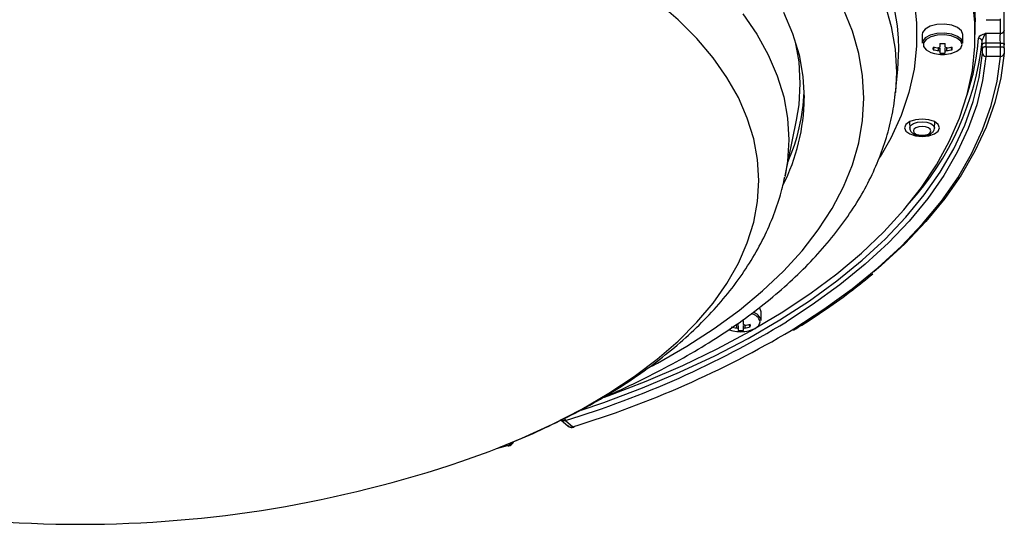
# Model space of a CAD drawing. Extents: x 25 to 435, y 25 to 312.
# Drawn here: x 212 to 239, y 217 to 231 of the extents above; entities that cross this region are included whole.
import ezdxf

# ---------------------------------------------------------------- set-up
doc = ezdxf.new("R2010")
doc.units = 0
doc.header["$LTSCALE"] = 5
doc.layers.get('0').update_dxf_attribs({"linetype": 'CONTINUOUS'})

msp = doc.modelspace()

# ---------------------------------------------------------------- linework, layer by layer
for p, q in [((238.613, 230.298), (238.613, 230.645)), ((238.907, 230.702), (239.307, 230.702)), ((237.153, 230.298), (237.153, 230.056)), ((238.273, 230.056), (238.273, 230.298)), ((238.902, 230.329), (239.302, 230.329)), ((237.639, 230.046), (237.639, 229.947)), ((237.787, 229.947), (237.787, 230.046)), ((238.806, 229.913), (238.802, 230.014)), ((239.302, 230.062), (238.902, 230.062)), ((238.902, 230.062), (238.906, 229.961)), ((238.906, 229.961), (239.306, 229.961)), ((239.306, 229.961), (239.302, 230.062)), ((237.452, 229.878), (237.49, 229.944)), ((237.639, 229.834), (237.639, 229.785)), ((237.787, 229.785), (237.787, 229.834)), ((237.975, 229.878), (237.937, 229.944)), ((239.306, 229.694), (238.906, 229.694)), ((239.406, 229.918), (239.406, 229.916)), ((236.417, 228.694), (236.482, 229.335)), ((233.389, 226.415), (233.702, 227.944)), ((236.803, 227.899), (236.81, 227.727)), ((237.493, 227.727), (237.5, 227.899)), ((237.493, 227.731), (237.493, 227.727)), ((233.389, 226.415), (233.384, 226.393)), ((232.729, 222.439), (232.729, 222.681)), ((232.243, 222.33), (232.243, 222.429)), ((232.095, 222.217), (232.095, 222.168)), ((232.243, 222.168), (232.243, 222.217)), ((232.43, 222.261), (232.392, 222.327)), ((227.226, 219.713), (227.426, 219.54)), ((227.356, 219.692), (227.556, 219.519)), ((225.456, 218.922), (225.763, 219.001)), ((225.763, 219.001), (225.728, 219.032))]:
    msp.add_line(p, q)
at = {"flags": 128}
for points in [[(232.152, 237.366), (232.466, 237.16), (233.2, 236.636), (233.875, 236.093), (234.488, 235.532), (235.038, 234.955), (235.523, 234.364), (235.942, 233.76), (236.293, 233.145), (236.575, 232.522), (236.787, 231.891), (236.929, 231.256), (237, 230.618), (237, 229.979), (236.929, 229.34), (236.787, 228.705), (236.575, 228.075), (236.293, 227.451), (235.993, 226.919)], [(225.534, 218.952), (226.149, 219.204), (226.998, 219.591), (227.797, 220.004), (228.545, 220.44), (229.237, 220.898), (229.871, 221.377), (230.446, 221.875), (230.958, 222.389), (231.406, 222.918), (231.787, 223.459), (232.102, 224.012), (232.348, 224.573), (232.524, 225.141), (232.63, 225.712), (232.665, 226.287), (232.63, 226.861), (232.524, 227.433), (232.348, 228), (232.102, 228.561), (231.787, 229.114), (231.406, 229.656), (230.958, 230.184), (230.446, 230.699), (229.871, 231.196)], [(228.428, 220.331), (228.526, 220.367), (229.571, 220.771), (230.572, 221.202), (231.524, 221.659), (232.427, 222.142), (233.276, 222.648), (234.069, 223.176), (234.805, 223.724), (235.481, 224.292), (236.095, 224.877), (236.645, 225.477), (237.13, 226.091), (237.548, 226.718), (237.898, 227.355), (238.18, 228), (238.392, 228.652), (238.533, 229.309), (238.604, 229.968), (238.604, 230.629), (238.533, 231.288)], [(236.129, 231.139), (236.305, 230.516), (236.411, 229.889), (236.446, 229.26), (236.418, 228.698)], [(236.503, 230.192), (236.475, 230.534), (236.369, 231.163)], [(232.224, 230.859), (232.608, 230.303), (232.924, 229.736), (233.171, 229.161), (233.348, 228.58), (233.454, 227.994), (233.49, 227.406), (233.49, 227.406)], [(233.346, 230.908), (233.593, 230.326), (233.771, 229.737), (233.878, 229.144), (233.913, 228.549), (233.913, 228.549)], [(235.549, 228.549), (235.514, 229.164), (235.409, 229.776), (235.234, 230.385), (234.99, 230.988)], [(238.273, 230.298), (238.235, 230.399), (238.127, 230.487), (237.963, 230.549), (237.765, 230.577), (237.56, 230.568), (237.376, 230.522), (237.237, 230.446), (237.163, 230.35), (237.153, 230.298)], [(238.273, 230.056), (238.235, 230.158), (238.127, 230.245), (237.963, 230.307), (237.765, 230.335), (237.56, 230.326), (237.376, 230.28), (237.237, 230.204), (237.163, 230.108), (237.153, 230.056)], [(238.248, 230.017), (238.212, 230.114), (238.109, 230.197), (237.952, 230.256), (237.763, 230.283), (237.567, 230.274), (237.391, 230.23), (237.259, 230.158), (237.187, 230.066), (237.187, 229.968), (237.259, 229.876), (237.391, 229.804), (237.494, 229.773)], [(233.804, 228.951), (233.769, 229.543), (233.673, 230.092)], [(236.482, 229.335), (236.511, 229.903), (236.503, 230.192)], [(237.933, 229.773), (237.952, 229.778), (238.109, 229.837), (238.212, 229.92), (238.248, 230.017)], [(238.902, 230.062), (238.883, 230.061), (238.865, 230.057), (238.848, 230.053), (238.833, 230.047), (238.821, 230.04), (238.811, 230.032), (238.805, 230.023), (238.802, 230.014)], [(238.906, 229.961), (238.887, 229.96), (238.869, 229.957), (238.852, 229.952), (238.837, 229.946), (238.824, 229.939), (238.815, 229.931), (238.809, 229.922), (238.806, 229.913)], [(239.302, 230.062), (239.322, 230.062), (239.342, 230.059), (239.359, 230.055), (239.374, 230.05), (239.387, 230.043), (239.396, 230.035), (239.401, 230.026), (239.402, 230.019)], [(239.306, 229.961), (239.326, 229.961), (239.345, 229.959), (239.363, 229.955), (239.378, 229.949), (239.391, 229.942), (239.4, 229.934), (239.405, 229.925), (239.406, 229.918)], [(239.406, 229.918), (239.404, 229.989), (239.402, 230.019)], [(238.906, 229.694), (238.814, 229.029), (238.652, 228.366), (238.419, 227.71), (238.116, 227.06), (237.744, 226.419), (237.304, 225.789), (236.797, 225.172), (236.225, 224.57), (235.589, 223.983), (234.891, 223.415), (234.134, 222.866), (233.421, 222.401)], [(233.552, 222.164), (233.625, 222.209), (234.454, 222.746), (235.226, 223.305), (235.936, 223.883), (236.583, 224.48), (237.165, 225.093), (237.68, 225.721), (238.128, 226.362), (238.506, 227.014), (238.813, 227.675), (239.05, 228.343), (239.214, 229.017), (239.306, 229.694)], [(239.406, 229.782), (239.313, 229.102), (239.148, 228.426), (238.911, 227.754), (238.602, 227.091), (238.223, 226.436), (237.774, 225.793), (237.256, 225.163), (236.672, 224.547), (236.022, 223.948), (235.82, 223.776)], [(236.039, 224.581), (236.136, 224.676), (236.706, 225.276), (237.211, 225.891), (237.649, 226.518), (238.02, 227.156), (238.321, 227.803), (238.553, 228.457), (238.715, 229.117), (238.806, 229.78)], [(233.702, 227.944), (233.769, 228.36), (233.804, 228.951)], [(229.729, 221.187), (229.88, 221.268), (230.685, 221.733), (231.436, 222.22), (232.131, 222.727), (232.766, 223.254), (233.34, 223.798), (233.851, 224.357), (234.297, 224.93), (234.677, 225.515), (234.99, 226.11), (235.234, 226.713), (235.409, 227.322), (235.514, 227.934), (235.549, 228.549)], [(236.671, 227.734), (236.708, 227.642), (236.812, 227.564), (236.968, 227.512), (237.151, 227.494), (237.335, 227.512), (237.491, 227.564), (237.595, 227.642), (237.631, 227.734), (237.595, 227.825), (237.491, 227.903), (237.335, 227.955), (237.151, 227.974), (236.968, 227.955), (236.812, 227.903), (236.708, 227.825), (236.671, 227.734)], [(236.81, 227.726), (236.81, 227.731), (236.836, 227.796), (236.91, 227.851), (237.021, 227.888), (237.151, 227.901), (237.282, 227.888), (237.393, 227.851), (237.467, 227.796), (237.493, 227.731)], [(236.91, 227.647), (236.928, 227.601), (236.981, 227.562), (237.059, 227.535), (237.151, 227.526), (237.244, 227.535), (237.322, 227.562), (237.375, 227.601), (237.393, 227.647), (237.375, 227.693), (237.322, 227.732), (237.244, 227.758), (237.151, 227.768), (237.059, 227.758), (236.981, 227.732), (236.928, 227.693), (236.91, 227.647)], [(233.49, 227.406), (233.454, 226.818), (233.389, 226.415)], [(227.779, 219.972), (228.405, 220.188), (229.467, 220.588), (230.484, 221.016), (231.454, 221.47), (232.374, 221.949), (233.241, 222.453), (234.053, 222.979), (234.808, 223.526), (235.503, 224.092), (236.039, 224.581)], [(232.729, 222.681), (232.691, 222.782), (232.678, 222.798)], [(232.388, 222.156), (232.407, 222.161), (232.564, 222.22), (232.667, 222.303), (232.703, 222.4)], [(231.841, 222.188), (231.846, 222.186), (231.949, 222.156)], [(224.504, 218.576), (225.254, 218.844), (225.534, 218.952)]]:
    msp.add_lwpolyline(points, dxfattribs=at)
for centre, radius, start, end in [((231.618, 230.512), 6.997, 1.0847, 32.1401), ((233.058, 230.734), 6.352, 357.1402, 2.8598), ((232.978, 230.645), 6.331, 357.1417, 0.6986), ((239.309, 230.421), 0.0921, 265.108, 357.8844), ((230.972, 230.958), 7.874, 317.6911, 353.8007), ((237.713, 231.819), 1.775, 267.6102, 272.3898), ((232.209, 230.685), 6.51, 341.6488, 355.6588), ((238.704, 230.096), 0.0966, 6.6215, 92.3052), ((237.998, 229.915), 0.548, 176.1261, 183.8739), ((237.712, 231.058), 1.136, 256.7845, 264.3742), ((237.712, 230.984), 1.136, 256.7845, 264.3742), ((237.713, 230.749), 1, 257.3265, 270), ((237.678, 229.82), 0.132, 107.1021, 126.0285), ((237.678, 229.961), 0.132, 233.9715, 252.8979), ((237.713, 230.764), 0.982, 265.6805, 274.3195), ((237.713, 230.749), 1, 270, 282.6735), ((237.748, 229.82), 0.132, 53.9721, 72.8991), ((237.748, 229.961), 0.132, 287.1009, 306.0279), ((237.715, 231.058), 1.136, 275.6259, 283.2154), ((237.715, 230.984), 1.136, 275.6259, 283.2154), ((237.428, 229.915), 0.548, 356.1303, 3.8697), ((238.902, 229.791), 0.0969, 186.6247, 272.1276), ((239.314, 229.785), 0.0913, 264.5531, 357.9539), ((228.562, 228.943), 5.353, 336.262, 357.6343), ((228.463, 228.612), 5.451, 333.1919, 359.3422), ((232.434, 222.369), 0.302, 13.4827, 76.1508), ((219.437, 245.564), 27.057, 287.0172, 301.1204), ((232.408, 222.324), 0.305, 14.353, 80.7588), ((219.453, 245.997), 27.69, 287.0159, 300.6083), ((232.167, 223.367), 1.136, 256.7846, 264.3741), ((232.169, 223.132), 1, 257.3265, 270), ((232.133, 222.203), 0.132, 107.1008, 126.0276), ((232.133, 222.344), 0.132, 233.9708, 252.8991), ((232.169, 223.147), 0.982, 265.6804, 274.3196), ((232.169, 223.132), 1, 270, 282.6735), ((232.204, 222.203), 0.132, 53.9718, 72.8981), ((232.204, 222.344), 0.132, 287.1021, 306.0298), ((232.17, 223.441), 1.136, 275.6258, 283.2155), ((232.17, 223.367), 1.136, 275.6258, 283.2155), ((231.883, 222.298), 0.548, 356.1261, 3.8739), ((227.447, 219.795), 0.137, 201.4448, 228.471), ((227.579, 219.54), 0.0315, 224.0167, 284.0432), ((225.785, 219.019), 0.0279, 218.9398, 277.7447), ((214.013, 249.419), 32.579, 251.2152, 270), ((214.013, 249.419), 32.579, 270, 288.7848)]:
    msp.add_arc(centre, radius, start, end)
for points, knots in [([(238.7, 230.193), (238.702, 230.222), (238.728, 230.25), (238.804, 230.296), (238.853, 230.313), (238.902, 230.329)], [0, 0, 0, 0, 0.5, 0.5, 1, 1, 1, 1]), ([(238.8, 230.107), (238.8, 230.126), (238.807, 230.146), (238.825, 230.187), (238.835, 230.208), (238.854, 230.248), (238.864, 230.267), (238.883, 230.301), (238.892, 230.317), (238.902, 230.329)], [0, 0, 0, 0, 0.25, 0.25, 0.5, 0.5, 0.75, 0.75, 1, 1, 1, 1]), ([(238.902, 230.329), (238.9, 230.303), (238.898, 230.26), (238.898, 230.186), (238.899, 230.16), (238.9, 230.109), (238.901, 230.085), (238.902, 230.062)], [0, 0, 0, 0, 0.5, 0.5, 0.75, 0.75, 1, 1, 1, 1]), ([(239.302, 230.062), (239.301, 230.085), (239.3, 230.109), (239.299, 230.16), (239.298, 230.186), (239.298, 230.26), (239.3, 230.303), (239.302, 230.329)], [0, 0, 0, 0, 0.25, 0.25, 0.5, 0.5, 1, 1, 1, 1]), ([(239.401, 230.417), (239.401, 230.398), (239.4, 230.372), (239.399, 230.312), (239.398, 230.277), (239.398, 230.222), (239.398, 230.202), (239.399, 230.164), (239.399, 230.145), (239.4, 230.088), (239.401, 230.05), (239.402, 230.016)], [0, 0, 0, 0, 0.25, 0.25, 0.5, 0.5, 0.625, 0.625, 0.75, 0.75, 1, 1, 1, 1]), ([(238.906, 229.961), (238.907, 229.916), (238.907, 229.861), (238.907, 229.788), (238.907, 229.764), (238.907, 229.724), (238.906, 229.707), (238.906, 229.694)], [0, 0, 0, 0, 0.5, 0.5, 0.75, 0.75, 1, 1, 1, 1]), ([(239.306, 229.694), (239.307, 229.72), (239.307, 229.763), (239.308, 229.837), (239.307, 229.863), (239.307, 229.914), (239.307, 229.939), (239.306, 229.961)], [0, 0, 0, 0, 0.5, 0.5, 0.75, 0.75, 1, 1, 1, 1]), ([(237.6, 229.854), (237.601, 229.865), (237.604, 229.891), (237.607, 229.917), (237.608, 229.932)], [0, 0, 0, 0, 0.441704, 1, 1, 1, 1]), ([(237.639, 229.922), (237.639, 229.905), (237.639, 229.875), (237.639, 229.846), (237.639, 229.834)], [0, 0, 0, 0, 0.589207, 1, 1, 1, 1]), ([(237.787, 229.834), (237.787, 229.846), (237.787, 229.875), (237.787, 229.905), (237.787, 229.922)], [0, 0, 0, 0, 0.410793, 1, 1, 1, 1]), ([(237.819, 229.93), (237.82, 229.916), (237.823, 229.891), (237.825, 229.865), (237.826, 229.854)], [0, 0, 0, 0, 0.549267, 1, 1, 1, 1]), ([(238.806, 229.78), (238.807, 229.793), (238.807, 229.814), (238.808, 229.863), (238.807, 229.89), (238.806, 229.913)], [0, 0, 0, 0, 0.5, 0.5, 1, 1, 1, 1]), ([(239.406, 229.916), (239.407, 229.893), (239.407, 229.865), (239.407, 229.816), (239.407, 229.795), (239.406, 229.782)], [0, 0, 0, 0, 0.5, 0.5, 1, 1, 1, 1]), ([(228.367, 220.32), (228.39, 220.329), (228.726, 220.466), (229.338, 220.754), (230.195, 221.186), (231.004, 221.645), (231.767, 222.126), (232.48, 222.631), (233.141, 223.157), (233.748, 223.703), (234.298, 224.268), (234.789, 224.85), (235.22, 225.447), (235.588, 226.056), (235.891, 226.675), (236.131, 227.302), (236.301, 227.933), (236.393, 228.399), (236.41, 228.655), (236.413, 228.699)], [0, 0, 0, 0, 0.004955, 0.071038, 0.137194, 0.20342, 0.269708, 0.336041, 0.402385, 0.468683, 0.534864, 0.600838, 0.666497, 0.731729, 0.796432, 0.860541, 0.924047, 0.987009, 1, 1, 1, 1]), ([(236.81, 227.734), (236.813, 227.709), (236.82, 227.662), (236.866, 227.602), (236.937, 227.553), (237.041, 227.518), (237.171, 227.508), (237.301, 227.527), (237.402, 227.572), (237.467, 227.635), (237.495, 227.698), (237.49, 227.734), (237.489, 227.746)], [0, 0, 0, 0, 0.084553, 0.165988, 0.26182, 0.383812, 0.512424, 0.637666, 0.769253, 0.872647, 0.958813, 1, 1, 1, 1]), ([(225.558, 218.962), (225.565, 218.964), (225.879, 219.08), (226.467, 219.337), (227.318, 219.735), (228.125, 220.165), (228.889, 220.624), (229.606, 221.112), (230.273, 221.628), (230.886, 222.169), (231.441, 222.736), (231.935, 223.323), (232.364, 223.93), (232.728, 224.55), (233.021, 225.182), (233.244, 225.793), (233.337, 226.2), (233.379, 226.388)], [0, 0, 0, 0, 0.001513, 0.074672, 0.148053, 0.221651, 0.295442, 0.36937, 0.443307, 0.517061, 0.590396, 0.663028, 0.734666, 0.805066, 0.874087, 0.941721, 1, 1, 1, 1]), ([(233.615, 222.176), (233.659, 222.201), (233.978, 222.388), (234.525, 222.755), (235.213, 223.244), (235.614, 223.574), (235.795, 223.723)], [0, 0, 0, 0, 0.052925, 0.38861, 0.724317, 1, 1, 1, 1]), ([(232.056, 222.237), (232.057, 222.248), (232.059, 222.274), (232.062, 222.3), (232.063, 222.315)], [0, 0, 0, 0, 0.441705, 1, 1, 1, 1]), ([(232.095, 222.305), (232.095, 222.288), (232.095, 222.258), (232.095, 222.229), (232.095, 222.217)], [0, 0, 0, 0, 0.589206, 1, 1, 1, 1]), ([(232.243, 222.217), (232.243, 222.229), (232.243, 222.258), (232.243, 222.288), (232.243, 222.305)], [0, 0, 0, 0, 0.410794, 1, 1, 1, 1]), ([(232.274, 222.313), (232.275, 222.299), (232.278, 222.274), (232.28, 222.248), (232.281, 222.237)], [0, 0, 0, 0, 0.549268, 1, 1, 1, 1]), ([(227.356, 219.692), (227.345, 219.689), (227.315, 219.682), (227.269, 219.687), (227.235, 219.7), (227.225, 219.714), (227.225, 219.714)], [0, 0, 0, 0, 0.21685, 0.604218, 0.991741, 1, 1, 1, 1]), ([(227.423, 219.542), (227.423, 219.542), (227.436, 219.525), (227.477, 219.508), (227.534, 219.497), (227.57, 219.507), (227.586, 219.511)], [0, 0, 0, 0, 0.003942, 0.373706, 0.719441, 1, 1, 1, 1]), ([(227.428, 219.542), (227.434, 219.536), (227.453, 219.518), (227.499, 219.507), (227.537, 219.515), (227.556, 219.519)], [0, 0, 0, 0, 0.213217, 0.606678, 1, 1, 1, 1]), ([(225.763, 219.001), (225.774, 219.005), (225.805, 219.015), (225.851, 219.047), (225.886, 219.08), (225.897, 219.101), (225.898, 219.103)], [0, 0, 0, 0, 0.212632, 0.592577, 0.972681, 1, 1, 1, 1]), ([(225.788, 218.992), (225.791, 218.992), (225.816, 218.995), (225.86, 219.023), (225.908, 219.065), (225.923, 219.102), (225.929, 219.116)], [0, 0, 0, 0, 0.037521, 0.39466, 0.777875, 1, 1, 1, 1])]:
    msp.add_open_spline(points, degree=3, knots=knots)
msp.add_open_spline([(238.802, 230.014), (238.801, 230.043), (238.8, 230.074), (238.8, 230.107)], degree=3)

doc.saveas('drawing.dxf')
